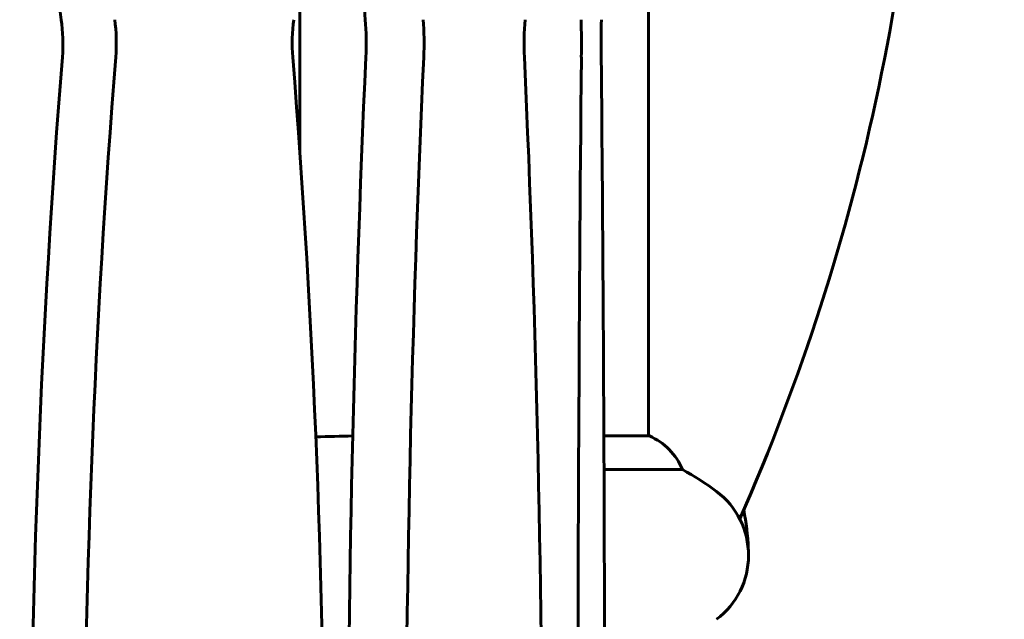
# Model space of a CAD drawing. Units: millimetres. Extents: x 4646 to 16007, y 1486 to 16020.
# Drawn here: x 12913 to 13160, y 14087 to 14237 of the extents above; entities that cross this region are included whole.
import ezdxf

# ---------------------------------------------------------------- set-up
doc = ezdxf.new("R2010")
doc.units = ezdxf.units.MM
doc.header["$LTSCALE"] = 100
doc.layers.add('Widoczne (ISO)', color=7, linetype='Continuous', lineweight=60)
doc.layers.add('Wymiar (ISO)', color=7, linetype='Continuous', lineweight=18, true_color=0x00803f)
doc.styles.add('Tekst etykiety (ISO)', font='tahoma.ttf')
doc.dimstyles.new('Domyślne (ISO)', dxfattribs={"dimscale": 100, "dimtxt": 3.5, "dimasz": 2.5, "dimexe": 3.175, "dimexo": 0, "dimgap": 0.762, "dimtad": 1, "dimtoh": 1, "dimdec": 0, "dimrnd": 1e-08, "dimzin": 0, "dimtxsty": 'Tekst etykiety (ISO)', "dimcen": 0.09, "dimdle": 10, "dimclrd": 256, "dimclre": 256, "dimclrt": 256, "dimadec": 0, "dimazin": 0, "dimtfac": 0.714286, "dimtdec": 0, "dimtmove": 0, "dimatfit": 3, "dimfxl": 1, "dimtolj": 1, "dimtzin": 0, "dimlwd": -1, "dimlwe": -1, "dimarcsym": 0})

# ---------------------------------------------------------------- blocks, each defined once
blk = doc.blocks.new('*D8')
at = {"layer": 'Defpoints', "color": 0, "transparency": 16777216}
for p in [(13040.68, 16019.84), (14570.82, 12772.84), (14843.52, 12772.84)]:
    blk.add_point(p, dxfattribs=at)
at = {"layer": 'Wymiar (ISO)', "transparency": 16777216}
for p, q in [((13040.68, 16019.84), (15161.02, 16019.84)), ((14843.52, 15769.84), (14843.52, 13022.84)), ((14570.82, 12772.84), (15161.02, 12772.84))]:
    blk.add_line(p, q, dxfattribs=at)
for points in [[(14801.85, 15769.84), (14885.19, 15769.84), (14843.52, 16019.84)], [(14801.85, 13022.84), (14885.19, 13022.84), (14843.52, 12772.84)]]:
    blk.add_solid(points, dxfattribs=at)
at = {"layer": 'Wymiar (ISO)', "transparency": 16777216, "insert": (14402.75, 14396.34), "char_height": 350, "attachment_point": 2, "rotation": 90, "style": 'Tekst etykiety (ISO)'}
blk.add_mtext('\\A1;3247', dxfattribs=at)
blk = doc.blocks.new('*D9')
at = {"layer": 'Defpoints', "color": 0, "transparency": 16777216}
for p in [(13040.67, 13702.99), (13363.25, 12772.84), (13949.54, 12772.84)]:
    blk.add_point(p, dxfattribs=at)
at = {"layer": 'Wymiar (ISO)', "transparency": 16777216}
for p, q in [((13949.54, 13702.99), (13949.54, 14858.51)), ((13040.67, 13702.99), (14267.04, 13702.99)), ((13949.54, 13022.84), (13949.54, 13452.99))]:
    blk.add_line(p, q, dxfattribs=at)
for points in [[(13907.87, 13452.99), (13991.2, 13452.99), (13949.54, 13702.99)], [(13907.87, 13022.84), (13991.2, 13022.84), (13949.54, 12772.84)]]:
    blk.add_solid(points, dxfattribs=at)
at = {"layer": 'Wymiar (ISO)', "transparency": 16777216, "insert": (13508.76, 14405.75), "char_height": 350, "attachment_point": 2, "rotation": 90, "style": 'Tekst etykiety (ISO)'}
blk.add_mtext('\\A1;930', dxfattribs=at)

msp = doc.modelspace()

# ---------------------------------------------------------------- linework, layer by layer
at = {"layer": 'Widoczne (ISO)'}
for p, q in [((13070.82, 14132.75), (13070.82, 14268.25)), ((12983.52, 14203.71), (12983.52, 14254.99)), ((13071.09, 14132.75), (13059.64, 14132.75)), ((13059.68, 14124.33), (13079.34, 14124.33))]:
    msp.add_line(p, q, dxfattribs=at)
for centre, radius, start, end in [((12594.17, 14332.47), 546, 336.1809, 0.0635), ((13064.58, 14118.13), 16, 22.7842, 66.0245), ((13045.87, 14062.84), 70, 53.1301, 61.4443), ((13075.87, 14102.84), 20, 306.8699, 53.1301), ((13039.71, 14102.84), 56.11, 1.7977, 11.7049)]:
    msp.add_arc(centre, radius, start, end, dxfattribs=at)
for centre, major_axis, ratio, start_param, end_param in [((12958.26, 14260.48), (0, 79.58), 0.453532, 0.781728, 1.870725), ((13019.51, 14260.48), (0, 79.58), 0.257984, 0.781728, 1.870725), ((12915.11, 14231.06), (0, -20), 0.453532, 1.396509, 1.870725), ((12928.48, 14231.06), (0, 20), 0.453532, 4.538102, 5.012317), ((12990.67, 14231.06), (0, -20), 0.453532, 4.412516, 4.886731), ((12994.96, 14231.06), (0, -20), 0.257984, 1.396509, 1.870725), ((13009.46, 14231.06), (0, 20), 0.257984, 4.538102, 5.012317), ((13044.83, 14231.06), (0, -20), 0.257984, 4.412516, 4.886731), ((13052.99, 14231.06), (0, 20), 0.051124, 4.538102, 5.012317), ((13060, 14231.06), (0, -20), 0.051124, 4.412516, 4.886731), ((13445.3, 14025.22), (0, 1167), 0.453532, 1.396509, 1.745139), ((13458.67, 14025.22), (0, -1167), 0.453532, 4.538102, 4.886731), ((12460.48, 14025.16), (0, -1167), 0.453532, 1.396509, 1.745139), ((13296.55, 14025.22), (0, 1167), 0.257984, 1.396509, 1.745139), ((13311.04, 14025.22), (0, -1167), 0.257984, 4.538102, 4.886731), ((12743.24, 14025.16), (0, -1167), 0.257984, 1.396509, 1.745139), ((13112.76, 14025.22), (0, -1167), 0.051124, 4.538102, 4.886731), ((13000.23, 14025.16), (0, -1167), 0.051124, 1.515681, 1.745139)]:
    msp.add_ellipse(centre, major_axis=major_axis, ratio=ratio, start_param=start_param, end_param=end_param, dxfattribs=at)
msp.add_open_spline([(12987.51, 14132.5), (12990.63, 14132.62), (12993.72, 14132.7), (12996.76, 14132.75)], degree=3, dxfattribs=at)

# ---------------------------------------------------------------- dimensions: what is measured, and where the dimension line sits
at = {"layer": 'Wymiar (ISO)'}
for base, p1, p2, override, picture, middle in [((14843.52, 12772.84), (13040.68, 16019.84), (14570.82, 12772.84), {"dimtoh": 0, "dimdec": 0, "dimtp": 0, "dimtm": 0, "dimtdec": 0, "dimtofl": 0, "dimatfit": 1}, '*D8', (14843.52, 14396.34)), ((13949.54, 12772.84), (13040.67, 13702.99), (13363.25, 12772.84), {"dimtoh": 0, "dimdec": 0, "dimse2": 1, "dimtp": 0, "dimtm": 0, "dimtdec": 0, "dimtofl": 0, "dimatfit": 2}, '*D9', (13949.54, 14405.75))]:
    dim = msp.add_linear_dim(base=base, p1=p1, p2=p2, angle=270, dimstyle='Domyślne (ISO)', override=override, dxfattribs=at)
    dim.commit()
    dim.dimension.update_dxf_attribs({"geometry": picture, "text_midpoint": middle, "dimtype": 160})

doc.saveas('drawing.dxf')
